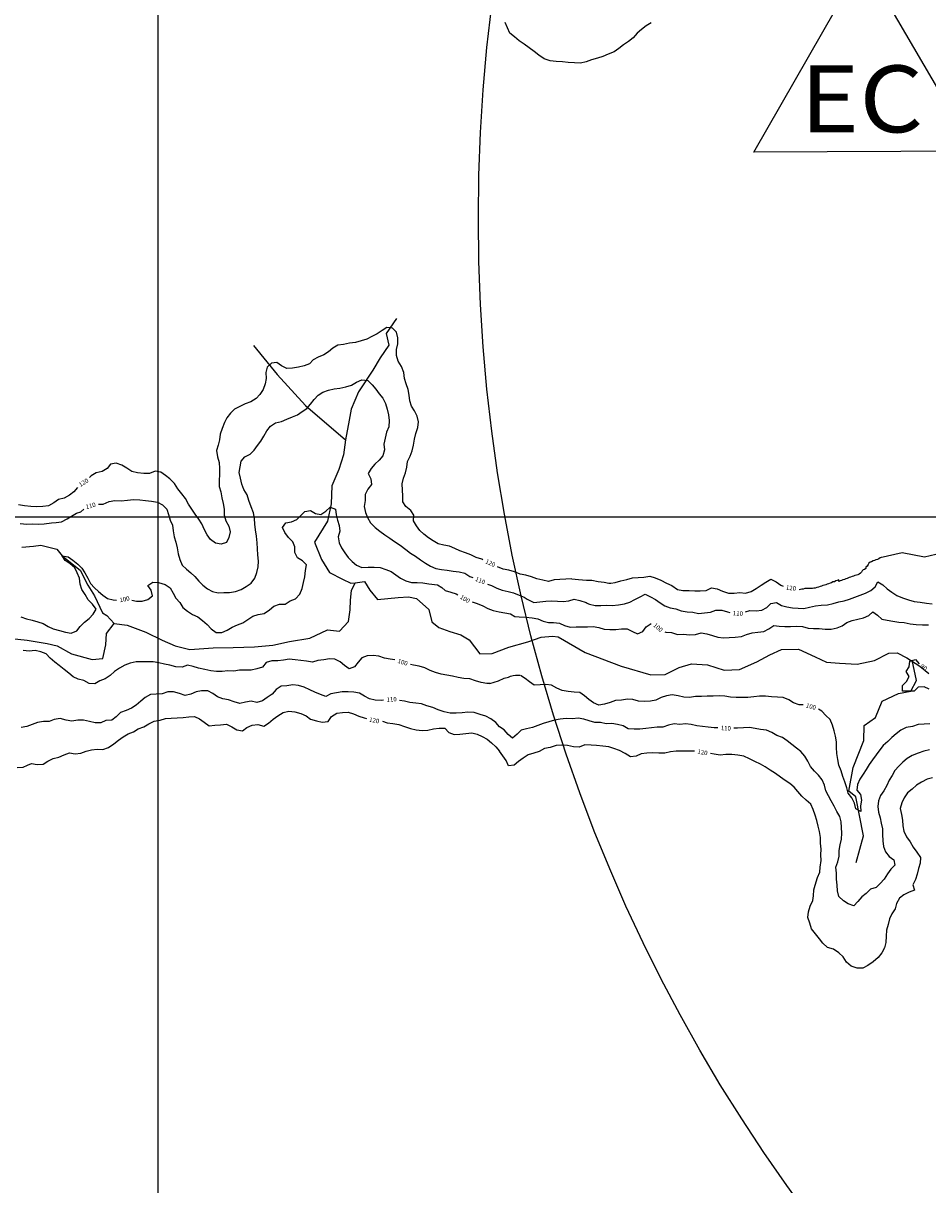
# Model space of a CAD drawing. Units: metres. Extents: x -8410 to 8410, y -5940 to 5940.
# Drawn here: x -6583 to -5771, y 1717 to 2759 of the extents above; entities that cross this region are included whole.
import ezdxf
from ezdxf.enums import TextEntityAlignment as Align

# ---------------------------------------------------------------- set-up
doc = ezdxf.new("R2010")
doc.units = ezdxf.units.M
doc.header["$MEASUREMENT"] = 0
for name, color, linetype, lineweight in [('1', 1, 'Continuous', 0), ('18', 1, 'Continuous', 0), ('19', 1, 'Continuous', 0), ('4', 1, 'Continuous', 0), ('6', 1, 'Continuous', 0), ('7', 1, 'Continuous', 0), ('8', 1, 'Continuous', 0)]:
    doc.layers.add(name, color=color, linetype=linetype, lineweight=lineweight)
doc.styles.add('Style-ENGINEERING', font='ENGINEERING.shx')
doc.styles.add('Style-WORKING', font='WORKING.shx')

msp = doc.modelspace()

# ---------------------------------------------------------------- linework, layer by layer
at = {"layer": '1', "color": 30, "linetype": 'Continuous', "lineweight": -3}
for points in [[(-6019.4, 2759.66), (-6023.84, 2757.03), (-6027.86, 2753.94), (-6031.75, 2750.4), (-6035.38, 2746.29), (-6039.57, 2743.18), (-6043.98, 2740.09), (-6048.31, 2736.85), (-6052.56, 2733.87), (-6057.78, 2731.57), (-6062.55, 2729.63), (-6067.31, 2728.05), (-6072.76, 2726.65), (-6077.73, 2724.72), (-6082.69, 2723.69), (-6088.17, 2723.86), (-6093.71, 2724.05), (-6098.92, 2724.92), (-6104.61, 2725.22), (-6109.79, 2725.71), (-6115.3, 2727.5), (-6120.12, 2730.84), (-6124.42, 2734.05), (-6128.75, 2737.4), (-6133.21, 2740.66), (-6137.6, 2743.66), (-6141.9, 2747.1), (-6146.02, 2750.53), (-6148.22, 2755.37), (-6150.26, 2759.96)], [(-6170.22, 2277.85), (-6171.36, 2278.36), (-6176.37, 2279.98), (-6181.03, 2282.37), (-6185.83, 2283.91), (-6190.86, 2285.79), (-6195.55, 2287.8), (-6200.28, 2290), (-6205.48, 2290.83), (-6210.5, 2291.98), (-6215, 2294.68), (-6219.07, 2297.62), (-6223.17, 2300.87), (-6227, 2304.11), (-6229.85, 2308.23), (-6232.47, 2312.89), (-6232.12, 2317.93), (-6235.03, 2322.13), (-6239.36, 2325.49), (-6242.13, 2329.67), (-6242.27, 2335.14), (-6242.48, 2340.42), (-6242.74, 2346.06), (-6241.62, 2351.01), (-6239.77, 2355.89), (-6238.62, 2360.98), (-6238.07, 2365.97), (-6235.7, 2370.8), (-6233.78, 2375.55), (-6232.44, 2380.69), (-6231.61, 2386.13), (-6230.4, 2391.21), (-6228.68, 2396.51), (-6228.15, 2401.77), (-6229.26, 2406.78), (-6231.53, 2411.39), (-6234.32, 2415.58), (-6235.98, 2420.55), (-6236.47, 2425.58), (-6237.31, 2430.78), (-6239.03, 2435.82), (-6240.52, 2440.66), (-6241.27, 2446.01), (-6243.42, 2451.21), (-6246.37, 2456.05), (-6247.75, 2461.27), (-6247.89, 2466.46), (-6246.59, 2471.74), (-6246.72, 2477.16), (-6247.8, 2482.22), (-6251.48, 2485.85), (-6256.6, 2486.42), (-6260.77, 2483.49), (-6265.31, 2480.58), (-6269.89, 2478.13), (-6274.43, 2475.78), (-6279.66, 2474.37), (-6284.51, 2472.97), (-6290, 2472.13), (-6295.42, 2471.18), (-6300.42, 2470.3), (-6304.83, 2467.8), (-6308.83, 2464.58), (-6313, 2461.65), (-6318.08, 2459.77), (-6322.55, 2457.36), (-6325.84, 2453.57), (-6330.74, 2451.98), (-6335.74, 2450.7), (-6341.08, 2449.89), (-6346.12, 2449.52), (-6350.88, 2451.94), (-6355.07, 2454.78), (-6360.11, 2454.3), (-6363.92, 2450.77), (-6365.02, 2445.84), (-6364.83, 2440.57), (-6365.59, 2435.62), (-6367.62, 2430.52), (-6370.49, 2426.21), (-6373.86, 2422.49), (-6378.6, 2419.54), (-6383.53, 2417.69), (-6388.48, 2415.42), (-6393.25, 2412.89), (-6396.9, 2409.35), (-6396.9, 2409.35), (-6399.97, 2405.35), (-6402.25, 2400.89), (-6404.24, 2395.69), (-6406.02, 2390.7), (-6406.64, 2385.48), (-6407.92, 2380.62), (-6409.35, 2375.77), (-6408.55, 2370.33), (-6406.84, 2365.12), (-6406.69, 2359.76), (-6406.78, 2354.24), (-6407.09, 2349.01), (-6406.92, 2343.67), (-6405.52, 2338.68), (-6404.43, 2333.49), (-6403.38, 2328.21), (-6402.53, 2323.18), (-6402.58, 2317.97), (-6400.92, 2312.85), (-6398.41, 2307.85), (-6396.97, 2302.86), (-6398.25, 2297.8), (-6400.53, 2293.33), (-6405.29, 2291.71), (-6410.21, 2292.63), (-6414.74, 2295.94), (-6417.88, 2300.1), (-6420.1, 2304.67), (-6422.48, 2309.93), (-6425.16, 2314.32), (-6428.62, 2318.72), (-6431.64, 2323.14), (-6434.56, 2327.72), (-6437.33, 2332.84), (-6440.61, 2337.07), (-6444.08, 2341.41), (-6447.18, 2346.17), (-6451.17, 2350.36), (-6455.13, 2353.5), (-6459.22, 2356.5), (-6464.28, 2357.25), (-6469.61, 2355.36), (-6474.7, 2355.27), (-6480.23, 2355.92), (-6485.29, 2356.92), (-6489.93, 2360.15), (-6494.3, 2362.66), (-6499.31, 2364.42), (-6504.34, 2363.76), (-6507.56, 2359.72), (-6511.97, 2357.18), (-6517.39, 2355.72), (-6521.97, 2353.08), (-6523.24, 2351.64)], [(-6515.25, 2327.61), (-6511.11, 2327.85), (-6505.81, 2329.96), (-6500.62, 2331.08), (-6494.82, 2330.81), (-6489.33, 2331.3), (-6483.96, 2331.94), (-6478.15, 2331.74), (-6473.15, 2331.11), (-6467.65, 2330.36), (-6462.37, 2329.39), (-6457.7, 2327.16), (-6454.07, 2323.37), (-6452.37, 2318.45), (-6451.02, 2313.5), (-6448.77, 2308.77), (-6448.2, 2303.68), (-6447.22, 2298.26), (-6445.71, 2293.46), (-6444.78, 2288.43), (-6443.83, 2283.07), (-6442.36, 2278.06), (-6440.3, 2273.1), (-6436.4, 2269.4), (-6432.42, 2266.1), (-6428.76, 2262.64), (-6425.29, 2258.5), (-6421.72, 2254.88), (-6417.52, 2251.6), (-6412.92, 2249.18), (-6407.77, 2248.24), (-6402.74, 2248.41), (-6397.62, 2248.49), (-6392.4, 2249.35), (-6387.34, 2251.25), (-6382.73, 2253.68), (-6378.23, 2256.93), (-6374.95, 2261.36), (-6373.06, 2266.37), (-6371.95, 2271.37), (-6371.74, 2276.68), (-6372.23, 2282.22), (-6372.54, 2287.58), (-6372.74, 2292.98), (-6373.6, 2298.95), (-6374.33, 2304.64), (-6374.87, 2309.71), (-6375.35, 2314.81), (-6376.12, 2319.83), (-6378.17, 2325.46), (-6380.22, 2330.94), (-6381.97, 2336.05), (-6384.7, 2340.91), (-6386.61, 2345.76), (-6387.72, 2351.12), (-6388.98, 2356.29), (-6388.18, 2361.25), (-6387.14, 2366.3), (-6383.9, 2370.12), (-6379.16, 2372.48), (-6375.68, 2376.19), (-6372.49, 2380.25), (-6369.51, 2384.4), (-6366.78, 2388.86), (-6364.34, 2393.63), (-6360.96, 2397.78), (-6356.34, 2400.63), (-6351.13, 2401.98), (-6346.12, 2404.01), (-6341.29, 2406.17), (-6336.62, 2407.94), (-6332.47, 2410.85), (-6328.26, 2413.74), (-6324.92, 2417.48), (-6321.73, 2421.78), (-6318.16, 2425.46), (-6313.82, 2428.22), (-6308.98, 2430.09), (-6303.76, 2431.2), (-6303.76, 2431.2), (-6298.56, 2431.88), (-6293.24, 2433.1), (-6288.26, 2434.56), (-6283.77, 2437.1), (-6279.05, 2439.28), (-6273.69, 2438.76), (-6269.78, 2434.91), (-6266.28, 2431.06), (-6263.43, 2426.78), (-6260.19, 2422.75), (-6257.73, 2417.94), (-6256.21, 2413), (-6255.03, 2407.78), (-6254.3, 2402.69), (-6254.58, 2397.15), (-6256.76, 2392.25), (-6257.89, 2386.88), (-6259.13, 2381.63), (-6258.57, 2376.43), (-6259.94, 2371.12), (-6263.26, 2367.2), (-6267.2, 2363.7), (-6270.6, 2359.68), (-6273.12, 2355.21), (-6270.98, 2350.54), (-6270.37, 2345.41), (-6273.54, 2341.14), (-6275.87, 2336.4), (-6276.08, 2330.89), (-6276.8, 2325.59), (-6275.66, 2320.32), (-6273.75, 2315.67), (-6271.22, 2311.09), (-6266.89, 2306.82), (-6262.72, 2303.52), (-6258.29, 2300.28), (-6253.72, 2297.06), (-6249.51, 2294.2), (-6244.6, 2290.91), (-6239.5, 2287.07), (-6235.36, 2283.86), (-6230.86, 2281.01), (-6226.2, 2277.76), (-6221.79, 2274.7), (-6217.4, 2272.01), (-6212.63, 2270.1), (-6207.51, 2269.02), (-6202.24, 2268.34), (-6196.9, 2267.44), (-6191.54, 2267.08), (-6186.41, 2265.72), (-6182.06, 2262.78), (-6179.43, 2261.83)], [(-6534.13, 2342.75), (-6537.27, 2338.85), (-6541.36, 2335.78), (-6546, 2333.15), (-6551.23, 2331.98), (-6555.26, 2328.82), (-6560.16, 2326.31), (-6565.23, 2325.65), (-6570.93, 2325.24), (-6576.09, 2325.52), (-6581.64, 2326.15), (-6587.06, 2327.15)], [(-6585.52, 2310.33), (-6579.71, 2309.82), (-6574.51, 2310.06), (-6569.29, 2309.85), (-6563.99, 2310.01), (-6557.34, 2311.02), (-6553.24, 2311.29), (-6548.58, 2311.84), (-6543.38, 2314.58), (-6539.55, 2317.04), (-6534.9, 2319.51), (-6531.22, 2320.76), (-6528.34, 2323.19)], [(-6485.27, 2241.63), (-6481.14, 2240.77), (-6476.14, 2240.7), (-6470.98, 2242.08), (-6466.81, 2245.37), (-6467.85, 2250.51), (-6470.99, 2254.82), (-6466.6, 2257.58), (-6461.4, 2257.51), (-6455.56, 2255.7), (-6450.8, 2252.52), (-6448.26, 2247.85), (-6445.95, 2243.36), (-6442.4, 2239.32), (-6439.44, 2235.03), (-6435.33, 2231.69), (-6430.99, 2228.69), (-6426.17, 2226.58), (-6421.99, 2223.19), (-6417.77, 2219.73), (-6414.22, 2215.84), (-6409.74, 2212.61), (-6404.61, 2212.36), (-6399.9, 2214.57), (-6395.29, 2217.35), (-6390.62, 2219.33), (-6385.74, 2221.1), (-6381.33, 2224.19), (-6376.89, 2227.06), (-6376.89, 2227.06), (-6372.04, 2228.7), (-6366.63, 2229.65), (-6361.75, 2232.72), (-6357.87, 2236), (-6352.93, 2237.84), (-6347.72, 2238.08), (-6343.16, 2240.81), (-6338.38, 2242.86), (-6334.63, 2246.92), (-6332.53, 2251.91), (-6331.26, 2257.3), (-6330.21, 2262.58), (-6329.57, 2268.18), (-6328.54, 2273.12), (-6332.33, 2276.92), (-6336.67, 2279.56), (-6339.03, 2284.21), (-6339, 2289.34), (-6340.99, 2293.94), (-6344.84, 2297.66), (-6348.05, 2302.23), (-6350.05, 2306.87), (-6347.07, 2311.06), (-6341.96, 2311.73), (-6337.4, 2313.8), (-6333.68, 2317.52), (-6330.15, 2321.15), (-6325.08, 2321.97), (-6320.56, 2319.34), (-6315.58, 2318.3), (-6311.21, 2321.38), (-6307.47, 2324.93), (-6302.55, 2323.36), (-6301.99, 2318.21), (-6300.92, 2313.31), (-6299.3, 2308.53), (-6298.82, 2303.54), (-6300.16, 2298.46), (-6299.34, 2293.09), (-6297.07, 2288.43), (-6294.13, 2283.92), (-6291.05, 2279.85), (-6287.62, 2276.1), (-6283.66, 2272.92), (-6278.97, 2270.76), (-6273.28, 2271.01), (-6268, 2271.23), (-6262.53, 2270.9), (-6257.45, 2269.18), (-6252.69, 2267.2), (-6248.45, 2264.27), (-6244.12, 2261.16), (-6239.49, 2258.88), (-6234.4, 2257.27), (-6229.13, 2257.38), (-6224.14, 2256.95), (-6218.67, 2256.27), (-6210.95, 2255.4), (-6207.23, 2252.77), (-6204.27, 2250.1), (-6199.1, 2248.63), (-6194.14, 2247.12), (-6192.67, 2246.32)], [(-6584.86, 2226.55), (-6579.74, 2224.87), (-6574.8, 2223.62), (-6569.73, 2222.1), (-6564.77, 2220.47), (-6560.38, 2217.99), (-6555.81, 2215.87), (-6550.37, 2214.35), (-6544.95, 2212.91), (-6539.77, 2212.06), (-6534.77, 2213.93), (-6531.6, 2217.92), (-6527.68, 2221.84), (-6523.67, 2225.02), (-6520.16, 2228.94), (-6517.45, 2233.38), (-6520.51, 2237.99), (-6524.46, 2241.83), (-6527.31, 2246.51), (-6530.11, 2250.99), (-6531.68, 2255.97), (-6532.35, 2261.18), (-6534.35, 2266.02), (-6536.49, 2270.69), (-6540.67, 2274.04), (-6545.06, 2277.28), (-6547.85, 2281.47), (-6542.6, 2280.57), (-6538.27, 2277.34), (-6533.92, 2273.81), (-6530.36, 2270.12), (-6527.47, 2266), (-6524.96, 2261.16), (-6522.35, 2256.63), (-6518.96, 2252.64), (-6515.33, 2249.2), (-6511.33, 2245.92), (-6507.13, 2242.99), (-6502.17, 2241.87), (-6499.02, 2241.56)], [(-6090.55, 2260.72), (-6095.82, 2260.46), (-6101.13, 2259.94), (-6106.21, 2259.72), (-6111.51, 2258.36), (-6116.4, 2259.42), (-6121.76, 2260.65), (-6126.81, 2262.35), (-6131.8, 2264.08), (-6136.93, 2264.89), (-6141.94, 2266.95), (-6147.16, 2268.39), (-6152.11, 2269.49), (-6157.12, 2271.44), (-6157.14, 2271.45)], [(-6051.62, 2257.34), (-6046.54, 2258.99), (-6041.26, 2260.17), (-6036.11, 2261.5), (-6030.89, 2261.95), (-6025.79, 2262.04), (-6020.58, 2263.04), (-6015.61, 2261.59), (-6010.52, 2259.39), (-6005.61, 2256.86), (-6000.77, 2254.69), (-5995.71, 2251.23), (-5990.76, 2250.1), (-5985.32, 2250.08), (-5980.22, 2249.97), (-5975.17, 2250.01), (-5969.92, 2250.13), (-5965.17, 2252.46), (-5959.93, 2251.77), (-5955.33, 2249.49), (-5950.02, 2247.73), (-5944.9, 2247.95), (-5939.84, 2248.45), (-5934.7, 2247.92), (-5929.53, 2249.39), (-5924.96, 2251.98), (-5920.69, 2254.95), (-5916.31, 2257.72), (-5911.77, 2260.33), (-5907.21, 2258.14), (-5902.98, 2255.01), (-5900.74, 2254.01)], [(-6166.08, 2255.97), (-6162.7, 2254.59), (-6157.79, 2252.45), (-6152.85, 2250.4), (-6147.63, 2249.31), (-6142.68, 2247.97), (-6137.79, 2246.16), (-6133.13, 2244.09), (-6130.68, 2242.35), (-6124.44, 2239.32), (-6119.26, 2239.93), (-6113.9, 2240.65), (-6108.78, 2240.88), (-6103.41, 2240.67), (-6098.26, 2240.4), (-6093.24, 2240.99), (-6088.47, 2242.53), (-6083.43, 2241.27)], [(-6090.55, 2260.72), (-6084.5, 2260.02), (-6077.4, 2259.4), (-6072.6, 2259.4), (-6066.76, 2258.35), (-6061.54, 2257.73), (-6057.15, 2256.68), (-6055.48, 2256.68), (-6051.62, 2257.34)], [(-5934.64, 2231.16), (-5930.66, 2232.19), (-5924.96, 2232.04), (-5919.83, 2232.64), (-5915.44, 2235.1), (-5911.81, 2238.6), (-5906.67, 2239.51), (-5902.46, 2236.77), (-5897.49, 2235.63), (-5892.5, 2234.67), (-5887.35, 2234.32), (-5882.16, 2234.03), (-5877.14, 2235.33), (-5871.84, 2236.55), (-5866.77, 2237.16), (-5861.15, 2237.46), (-5856.06, 2238.41), (-5850.98, 2240.05), (-5845.99, 2240.96), (-5841.22, 2242.46), (-5836.45, 2244.15), (-5831.62, 2245.96), (-5826.87, 2247.94), (-5822.23, 2250.32), (-5818.2, 2253.44), (-5815.71, 2257.86), (-5811.29, 2255.28), (-5807.39, 2251.74), (-5803.28, 2248.66), (-5798.81, 2245.65), (-5793.71, 2243.71), (-5788.26, 2241.93), (-5783.12, 2240.46), (-5777.94, 2239.74), (-5772.19, 2238.85), (-5767.18, 2238.11)], [(-6069.59, 2236.8), (-6064.36, 2236.66), (-6059.21, 2237.06), (-6054.22, 2236.87), (-6048.7, 2237.45), (-6043.32, 2238.17), (-6038.49, 2239.63), (-6033.82, 2242.21), (-6029.11, 2244.58), (-6024.57, 2246.79), (-6019.88, 2244.63), (-6015.31, 2242.2), (-6011.22, 2239.25), (-6007.04, 2236.43), (-6002.09, 2234.76), (-5997.06, 2233.73), (-5992.3, 2231.82), (-5987.02, 2231.18), (-5981.86, 2230.9), (-5976.74, 2229.69), (-5971.41, 2230.29), (-5966.1, 2230.91), (-5961.22, 2232.44), (-5955.84, 2232.7), (-5950.68, 2230.99), (-5948.6, 2230.58)], [(-6179.78, 2240.01), (-6175.45, 2238.58), (-6170.29, 2236.51), (-6165.78, 2234.02), (-6161, 2232.33), (-6155.73, 2231.13), (-6150.48, 2230.18), (-6145.55, 2229.17), (-6141.51, 2226.98), (-6137.67, 2226.63), (-6131.73, 2226.28), (-6126.19, 2225.62), (-6120.99, 2224.8), (-6116.14, 2222.7), (-6111.28, 2221.39), (-6106.97, 2221.48)], [(-6083.43, 2241.27), (-6077.61, 2239.35), (-6076.6299, 2238.8673), (-6075.3692, 2238.1172), (-6074.69, 2237.88), (-6069.59, 2236.8)], [(-6106.97, 2221.48), (-6101.6, 2220.8), (-6097.02, 2218.76), (-6092.1, 2217.15), (-6086.68, 2217.45), (-6081.37, 2217.45), (-6076.36, 2217.64), (-6071.18, 2217.78), (-6066.14, 2216.93), (-6061.34, 2215.38), (-6056.24, 2215.15), (-6051.08, 2215.07), (-6045.95, 2215.71), (-6040.8, 2215.72), (-6036.17, 2213.32), (-6031.48, 2211.27), (-6026.67, 2213.32), (-6023.72, 2217.46), (-6019.36, 2220.6), (-6019.19, 2220.52)], [(-6007.1, 2213.21), (-6006.23, 2212.77), (-6000.89, 2212.42), (-5995.5, 2210.65), (-5990.13, 2210.99), (-5984.96, 2210.52), (-5979.62, 2210.57), (-5974.51, 2212.31), (-5969.26, 2211.27), (-5964.29, 2209.78), (-5959.38, 2208.41), (-5954.24, 2207.69), (-5949.24, 2207.96), (-5943.82, 2208.42), (-5938.34, 2208.79), (-5933.63, 2210.77), (-5928.61, 2212.27), (-5923.43, 2212.83), (-5918.24, 2213.55), (-5913.66, 2215.81), (-5909.34, 2218.74), (-5904.27, 2218.23), (-5899.26, 2217.76), (-5894.16, 2217.95), (-5888.99, 2218.33), (-5883.33, 2217.99), (-5878.52, 2216.54), (-5873.53, 2216.13), (-5868.52, 2216), (-5863.12, 2215.58), (-5857.77, 2215.55), (-5852.49, 2216.58), (-5847.78, 2218.44), (-5843.77, 2221.53), (-5838.93, 2223.17), (-5833.94, 2224.59), (-5828.78, 2225.63), (-5823.98, 2227.65), (-5820.29, 2231.03), (-5816.28, 2227.99), (-5812.37, 2224.55), (-5807.44, 2223.72), (-5802.27, 2222.78), (-5797.15, 2221.79), (-5792.16, 2221.49), (-5786.75, 2220.25), (-5781.41, 2219.6), (-5775.82, 2219.42), (-5770.35, 2219.37)], [(-6249.22, 2187.95), (-6253.43, 2188.57), (-6258.55, 2189.34), (-6263.53, 2191.14), (-6268.62, 2192), (-6274.01, 2191.62), (-6278.81, 2189.71), (-6282.25, 2185.73), (-6285.49, 2181.71), (-6290.24, 2179.8), (-6294.42, 2182.75), (-6298.36, 2186.11), (-6303.04, 2188.43), (-6308.03, 2188.81), (-6313.09, 2187.86), (-6318.31, 2187.36), (-6323.28, 2185.82), (-6328.45, 2186.82), (-6333.57, 2187.34), (-6338.76, 2187.84), (-6344.04, 2188.45), (-6349.24, 2187.57), (-6354.25, 2187.14), (-6359.66, 2187.14), (-6364.74, 2185.57), (-6368.04, 2181.52), (-6373.23, 2179.91), (-6378.2, 2178.77), (-6383.72, 2178.78), (-6388.87, 2178.57), (-6393.83, 2177.78), (-6399.27, 2178.2), (-6404.41, 2177.51), (-6409.43, 2177.56), (-6414.48, 2178.11), (-6419.8, 2179.43), (-6425.4, 2180.41), (-6430.27, 2181.89), (-6435.53, 2183.04), (-6440.2, 2181.27), (-6445.99, 2181.6), (-6451.24, 2183.11), (-6456.16, 2184.03), (-6461.13, 2185.19), (-6466.15, 2186.14), (-6471.19, 2186.06), (-6476.34, 2186.05), (-6481.48, 2186.19), (-6486.94, 2185.04), (-6491.64, 2183.33), (-6496.51, 2180.52), (-6500.92, 2177.58), (-6504.83, 2173.78), (-6509.42, 2170.86), (-6514.2, 2169.26), (-6518.48, 2166.38), (-6523.69, 2166.74), (-6528.31, 2169.4), (-6533.51, 2170.47), (-6537.97, 2172.77), (-6541.94, 2175.88), (-6546.11, 2179.3), (-6550.63, 2182.88), (-6554.58, 2186.01), (-6558.56, 2189.32), (-6562.11, 2193.36), (-6566.94, 2195.29), (-6572.22, 2196.37), (-6577.56, 2195.76), (-6582.91, 2196.39)], [(-6163.94, 2166.69), (-6166.67, 2166.74), (-6171.81, 2167.64), (-6176.92, 2169.23), (-6182.04, 2170.9), (-6187.32, 2171.12), (-6192.43, 2172.15), (-6197.55, 2173.23), (-6202.71, 2174.14), (-6207.87, 2174.97), (-6212.71, 2176.74), (-6217.7, 2178.48), (-6222.46, 2180.86), (-6227.47, 2182.25), (-6232.69, 2183.21), (-6235.26, 2183.85)], [(-5769.68, 2161.7), (-5774.37, 2163.71), (-5779.55, 2163.37), (-5783.31, 2159.74), (-5788.47, 2159.98), (-5793.61, 2159.93), (-5793.87, 2165.02), (-5790.14, 2168.61), (-5787.81, 2173.11), (-5790.47, 2177.41), (-5787.68, 2181.75), (-5787.09, 2186.74), (-5782.18, 2188.4), (-5778.82, 2184.46)], [(-6163.94, 2166.69), (-6156.18, 2169.24), (-6151.26, 2171.57), (-6147.42, 2172.39), (-6145.65, 2173.21), (-6143.05, 2173.76), (-6141.13, 2174.3), (-6139.08, 2174.3), (-6137.02, 2174.17)], [(-5882.96, 2147.46), (-5886.6, 2147.68), (-5891.46, 2149.27), (-5895.77, 2152.13), (-5900.89, 2154.04), (-5906.02, 2154.52), (-5911.38, 2154.64), (-5916.7, 2155.23), (-5922.06, 2155.36), (-5927.2, 2154.65), (-5932.54, 2154.24), (-5937.67, 2154.11), (-5942.88, 2154.03), (-5948.08, 2154.37), (-5953.12, 2155.42), (-5958.19, 2155.62), (-5963.7, 2155.5), (-5969.03, 2155.21), (-5974.15, 2155.03), (-5979.6, 2155.1), (-5984.9, 2154.08), (-5990.02, 2154.52), (-5995.01, 2155.79), (-6000.43, 2156.55), (-6005.41, 2155.71), (-6010.32, 2154.12), (-6014.95, 2151.7), (-6019.91, 2150.93), (-6025.33, 2150.47), (-6030.75, 2150.98), (-6035.64, 2152.22), (-6040.64, 2152.52), (-6045.92, 2151.88), (-6051.3, 2151.47), (-6056.14, 2149.75), (-6061.24, 2148.08), (-6066.18, 2147.13), (-6071.02, 2149.3), (-6075.12, 2152.49), (-6078.98, 2155.73), (-6083.26, 2158.79), (-6088.41, 2159.09), (-6093.86, 2159.4), (-6099.05, 2160.36), (-6104.01, 2162.62), (-6108.58, 2165.16), (-6113.76, 2165.87), (-6118.99, 2165.66), (-6124.3, 2165.24), (-6128.39, 2168.19), (-6132.45, 2171.23), (-6136.69, 2173.87)], [(-6259.48, 2151.75), (-6261.68, 2151.46), (-6267.05, 2151.62), (-6271.91, 2153.01), (-6276.4, 2155.42), (-6281.08, 2158.05), (-6286.06, 2158.9), (-6291.08, 2159.19), (-6296.64, 2159.11), (-6301.64, 2158.23), (-6306.63, 2157.42), (-6311.1, 2155.05), (-6316.03, 2156.82), (-6321.02, 2158.95), (-6325.74, 2161.02), (-6330.83, 2163.58), (-6335.84, 2164.85), (-6340.94, 2165.44), (-6346.24, 2164.68), (-6351.45, 2164.24), (-6355.7, 2161.26), (-6359.36, 2157.22), (-6363.75, 2154.15), (-6367.97, 2151.06), (-6373.02, 2149.71), (-6378.13, 2150.9), (-6383.37, 2149.92), (-6388.39, 2148.87), (-6393.63, 2150.28), (-6398.58, 2152.02), (-6403.7, 2152.94), (-6408.42, 2154.82), (-6412.74, 2157.64), (-6417.24, 2160.14), (-6422.74, 2160.24), (-6427.7, 2159.26), (-6432.35, 2157.07), (-6437.41, 2156.07), (-6442.62, 2157.63), (-6447.81, 2159.16), (-6453.18, 2159.17), (-6458.14, 2157.34), (-6463.42, 2157.16), (-6468.63, 2156.72), (-6473.33, 2154.22), (-6477.21, 2150.74), (-6481.48, 2147.38), (-6485.77, 2144.7), (-6490.47, 2142.6), (-6495.45, 2140.55), (-6499.33, 2136.88), (-6503.44, 2133.82), (-6508.58, 2133.46), (-6513.21, 2131.4), (-6518.29, 2131.42), (-6523.32, 2132.55), (-6528.62, 2133.9), (-6533.73, 2133.89), (-6539.11, 2132.88), (-6544.33, 2133.68), (-6549.67, 2135.17), (-6554.96, 2134.52), (-6559.6, 2132.56), (-6564.67, 2132.69), (-6570.07, 2131.85), (-6574.72, 2129.86), (-6579.53, 2128.03), (-6584.72, 2127.27)], [(-6151.1, 2125.07), (-6155.33, 2127.83), (-6158.72, 2131.63), (-6163.09, 2134.89), (-6167.77, 2137.41), (-6172.88, 2138.8), (-6178.17, 2140.61), (-6183.68, 2140.89), (-6188.78, 2140.48), (-6194.26, 2140.1), (-6199.62, 2140.22), (-6205.13, 2141.26), (-6210.52, 2142.94), (-6215.33, 2145.09), (-6220.56, 2146.78), (-6225.39, 2148.62), (-6230.42, 2149.11), (-6235.83, 2149.66), (-6240.79, 2150.78), (-6245.21, 2151.57)], [(-6588.25, 2091.17), (-6582.77, 2091.72), (-6578.94, 2093.37), (-6575.27, 2094.78), (-6570.24, 2094.04), (-6564.94, 2094.29), (-6560.71, 2097.05), (-6555.99, 2099.54), (-6550.85, 2100.59), (-6545.93, 2102.61), (-6541.26, 2104.42), (-6536.1, 2103.66), (-6531.06, 2104.28), (-6526.34, 2106.06), (-6521.46, 2107.19), (-6516.4, 2107.74), (-6511.34, 2107.54), (-6506.21, 2109.39), (-6501.5, 2112.45), (-6497.18, 2115.73), (-6493.17, 2118.9), (-6488.63, 2121.61), (-6483.89, 2123.46), (-6479.52, 2125.95), (-6474.7, 2127.8), (-6470.15, 2130.66), (-6465.18, 2132.95), (-6460.02, 2133.83), (-6455.01, 2135.17), (-6449.96, 2135.62), (-6444.7, 2136.02), (-6439.35, 2136.34), (-6434.15, 2136.71), (-6429.12, 2137.08), (-6424.49, 2135.04), (-6420.52, 2131.98), (-6416.08, 2128.74), (-6410.88, 2129.22), (-6405.78, 2129.58), (-6400.47, 2130.34), (-6395.68, 2127.81), (-6391.17, 2125.07), (-6386.05, 2124.15), (-6382.01, 2127.22), (-6377.4, 2129.41), (-6372.29, 2130.03), (-6367, 2128.42), (-6362.77, 2131.18), (-6358.54, 2134.7), (-6354.21, 2137.78), (-6349.49, 2140.55), (-6344.41, 2141.88), (-6338.92, 2141.38), (-6333.77, 2139.84), (-6328.91, 2137.69), (-6324.86, 2134.73), (-6319.59, 2133.09), (-6314.45, 2131.95), (-6309.23, 2132.5), (-6306.16, 2137.25), (-6301.48, 2140.13), (-6296.32, 2140.76), (-6291.3, 2140.87), (-6286.44, 2139.52), (-6281.73, 2137.53), (-6276.82, 2135.99), (-6274.89, 2135.38)], [(-5769.19, 2130.38), (-5774.28, 2130.26), (-5779.8, 2130.07), (-5784.75, 2128.24), (-5790.3, 2127.11), (-5795.24, 2124.84), (-5799.33, 2121.54), (-5803.32, 2118.27), (-5806.92, 2114.71), (-5811.06, 2111.2), (-5814.13, 2107.2), (-5817.47, 2102.81), (-5820.64, 2098.32), (-5823.53, 2094.1), (-5826.35, 2089.58), (-5828.98, 2085.19), (-5832.05, 2080.99), (-5834.09, 2076.1), (-5834.73, 2070.96), (-5831.5, 2067), (-5830.56, 2061.92), (-5831.37, 2056.76), (-5831.19, 2051.72), (-5835.74, 2054.21), (-5836.72, 2059.39), (-5839.17, 2064.16), (-5842.37, 2068.17), (-5843.55, 2073.08), (-5845.41, 2078.51), (-5847.36, 2083.23), (-5848.67, 2088.28), (-5850.75, 2093.53), (-5851.64, 2098.61), (-5852.67, 2104.02), (-5852.91, 2109.34), (-5853, 2114.35), (-5853.75, 2119.31), (-5855.1, 2124.2), (-5856.6, 2129.24), (-5858.64, 2134.3), (-5862.57, 2137.91), (-5866.2, 2141.86), (-5869.16, 2143.74)], [(-6260.5, 2132.82), (-6256.26, 2131.41), (-6251.07, 2130.67), (-6245.69, 2129.93), (-6240.67, 2128.03), (-6235.4, 2126.19), (-6230.14, 2125), (-6224.8, 2124.5), (-6219.65, 2124.82), (-6214.72, 2125.96), (-6209.55, 2126.66), (-6204.44, 2126.62), (-6200.72, 2122.68), (-6196, 2120.81), (-6191.01, 2121.18), (-6185.65, 2121.81), (-6180.35, 2122.57), (-6175.48, 2121.38), (-6171.02, 2119.07), (-6166.45, 2116.76), (-6162.48, 2113.5), (-6158.77, 2110), (-6155.27, 2106.06)], [(-5959.58, 2126.78), (-5962.79, 2126.9), (-5967.98, 2127.55), (-5973.27, 2128.12), (-5978.38, 2128.79), (-5983.42, 2129.94), (-5988.41, 2130.4), (-5993.46, 2130.01), (-5998.71, 2130.43), (-6003.86, 2129.3), (-6008.67, 2127.67), (-6013.89, 2127.57), (-6019, 2126.95), (-6024, 2126.44), (-6029.3, 2125.77), (-6034.54, 2125.76), (-6039.84, 2126.11), (-6044.48, 2128.7), (-6049.53, 2129.98), (-6054.54, 2130.77), (-6059.6, 2130.57), (-6064.8, 2131.58), (-6069.82, 2131.59), (-6075.02, 2133.34), (-6079.84, 2134.78), (-6084.86, 2135.5), (-6089.98, 2135.12), (-6095.55, 2135.28), (-6100.84, 2134.69), (-6105.88, 2133.67), (-6111.02, 2132.45), (-6116.12, 2130.74), (-6120.88, 2129), (-6125.85, 2127.1), (-6131.06, 2126.06), (-6135.92, 2124.75), (-6139.6, 2121.12), (-6143.58, 2117.77), (-6147.59, 2120.93), (-6151.13, 2125.09)], [(-5769.42, 2107.1), (-5774.52, 2105.89), (-5779.71, 2104.05), (-5784.94, 2102.16), (-5789.41, 2099.5), (-5793.53, 2096.21), (-5797.06, 2092.44), (-5800.48, 2088.69), (-5803.01, 2084.23), (-5805.6, 2079.8), (-5807.78, 2075.03), (-5810.54, 2070.47), (-5813.51, 2066.26), (-5815.13, 2061.45), (-5815.85, 2056.36), (-5815.24, 2051.12), (-5813.7, 2046.28), (-5812.86, 2041.33), (-5811.74, 2036.19), (-5811.74, 2031.06), (-5811.42, 2025.49), (-5810.91, 2020.43), (-5809.09, 2015.5), (-5805.66, 2011.54), (-5801.64, 2008.49), (-5800.68, 2003.55), (-5804.16, 1999.94), (-5807.17, 1995.72), (-5810.13, 1990.96), (-5813.62, 1987.07), (-5817.26, 1983.54), (-5822.42, 1982.11), (-5826.22, 1978.19), (-5830.26, 1975.16), (-5833.7, 1970.88), (-5837.35, 1967.2), (-5842.44, 1968.9), (-5846.59, 1971.7), (-5850.85, 1975.44), (-5852.02, 1980.58), (-5852.45, 1985.8), (-5853, 1991.01), (-5852.94, 1996.32), (-5853.43, 2001.71), (-5851.76, 2006.68), (-5850.47, 2011.6), (-5850.51, 2016.84), (-5849.55, 2021.93), (-5848.61, 2027.07), (-5848.22, 2032.29), (-5848.54, 2037.36), (-5848.54, 2037.36), (-5848.7, 2042.42), (-5849.84, 2047.33), (-5852.53, 2051.69), (-5854.99, 2056.5), (-5857.7, 2061.46), (-5860.11, 2065.88), (-5862.62, 2070.52), (-5863.86, 2075.4), (-5865.9, 2080.16), (-5869.04, 2084.4), (-5872.76, 2088.07), (-5876.4, 2092.31), (-5878.57, 2096.89), (-5881.5, 2101.4), (-5884.96, 2105.58), (-5888.87, 2108.7), (-5893.06, 2112.08), (-5897.15, 2115.18), (-5901.55, 2118.18), (-5906.39, 2120.15), (-5911.12, 2122.66), (-5915.84, 2124.85), (-5921.05, 2125.47), (-5925.99, 2126.24), (-5931.06, 2127.11), (-5936.31, 2127.07), (-5941.73, 2126.61), (-5945.02, 2126.48)], [(-5980.41, 2105.86), (-5984.94, 2105.93), (-5991.1, 2105.89), (-5996.88, 2106.13), (-6001.86, 2105.53), (-6007.04, 2104.11), (-6012.36, 2104.24), (-6018, 2104.61), (-6023.24, 2104.13), (-6028.22, 2103.69), (-6032.83, 2101.4), (-6037.97, 2100.85), (-6042.47, 2103.76), (-6047.63, 2106.64), (-6052.64, 2108.39), (-6057.38, 2109.98), (-6062.58, 2110.36), (-6068.22, 2111.09), (-6073.26, 2111.23), (-6078.94, 2111.6), (-6083.81, 2109.67), (-6089.11, 2109.97), (-6094.24, 2111.16), (-6099.32, 2111.3), (-6104.39, 2111.15), (-6109.85, 2109.36), (-6114.92, 2108.4), (-6119.72, 2105.76), (-6124.67, 2104.24), (-6129.58, 2102.61), (-6134.03, 2099.71), (-6138.27, 2096.63), (-6142.13, 2093.38), (-6147.18, 2092.95), (-6149.36, 2097.57), (-6152.36, 2101.83), (-6155.37, 2106.13)], [(-5766.78, 2081.98), (-5771.63, 2080.73), (-5776.53, 2078.21), (-5781.06, 2075.36), (-5785.01, 2071.75), (-5789.14, 2068.55), (-5792.3, 2064.18), (-5794.31, 2059.59), (-5795.67, 2054.42), (-5794.66, 2049.09), (-5793.76, 2044.12), (-5793.38, 2039.09), (-5792.45, 2034.06), (-5790.25, 2028.95), (-5786.85, 2024.55), (-5784.08, 2019.93), (-5780.92, 2015.37), (-5777.68, 2010.66), (-5777.94, 2005.5), (-5779.35, 2000.52), (-5780.46, 1995.58), (-5782.07, 1990.84), (-5784.42, 1986.11), (-5783, 1981.06), (-5787.85, 1979.47), (-5792.58, 1977.12), (-5796.55, 1974.07), (-5799.01, 1969.35), (-5800.24, 1964.35), (-5803.22, 1960.08), (-5805.32, 1955.36), (-5806.67, 1950.41), (-5807.97, 1945.31), (-5808.4, 1939.93), (-5808.77, 1934.23), (-5809.9, 1929.31), (-5812.39, 1924.85), (-5815.7, 1920.64), (-5819.92, 1916.88), (-5824.91, 1913.53), (-5829.38, 1911.21), (-5834.45, 1911.11), (-5839.66, 1913.06), (-5843.96, 1916.64), (-5846.93, 1921.25), (-5850.96, 1925.08), (-5855.69, 1928.1), (-5861.03, 1929.72), (-5865.31, 1933.55), (-5868.35, 1937.56), (-5871.87, 1942.1), (-5871.87, 1942.1), (-5875.43, 1946.55), (-5876.84, 1951.51), (-5878.66, 1956.76), (-5878, 1961.73), (-5876.72, 1966.73), (-5874.17, 1971.84), (-5873.55, 1976.06), (-5873.28, 1981.59), (-5872.17, 1985.73), (-5869.99, 1992.49), (-5868.02, 1997.5), (-5867.76, 2001.74), (-5866.58, 2007.74), (-5866.99, 2012.84), (-5866.8, 2017.9), (-5867.2, 2023.26), (-5867.19, 2028.61), (-5868.28, 2033.73), (-5869.31, 2038.68), (-5870.46, 2043.68), (-5872.19, 2048.43), (-5873.99, 2053.7), (-5875.99, 2058.3), (-5880.09, 2061.89), (-5884.2, 2065.63), (-5887.63, 2069.74), (-5890.94, 2073.65), (-5894.78, 2077.02), (-5899.06, 2079.62), (-5903.3, 2082.72), (-5907.72, 2086.04), (-5912.45, 2089.02), (-5916.91, 2091.94), (-5921.28, 2094.37), (-5926.11, 2096.76), (-5931.15, 2099.24), (-5936.23, 2101.35), (-5941.52, 2102.28), (-5946.94, 2102.98), (-5952.29, 2103.13), (-5957.38, 2102.54), (-5962.71, 2103.26), (-5966.05, 2103.77)]]:
    msp.add_lwpolyline(points, dxfattribs=at)
at = {"layer": '18', "color": 7, "linetype": 'Continuous', "lineweight": -3}
for p, q in [((-6461.58, 2316.41), (-6461.58, 4316.41)), ((-7461.58, 2316.41), (-5861.58, 2316.41)), ((-7461.58, 2316.41), (-5861.58, 2316.41)), ((-6461.58, 1316.41), (-6461.58, 2316.41)), ((-5861.58, 2316.41), (-4261.58, 2316.41)), ((-5861.58, 2316.41), (-4261.58, 2316.41))]:
    msp.add_line(p, q, dxfattribs=at)
at = {"layer": '19', "color": 7, "linetype": 'Continuous', "lineweight": -3}
msp.add_3dface([(-7910, -5740), (8210, -5740), (8210, 5740), (-7910, 5740)], dxfattribs=at)
at = {"layer": '6', "color": 5, "linetype": 'Continuous', "lineweight": -3}
msp.add_lwpolyline([(-6102.87, 2208.54), (-6078.58, 2194.52), (-6046.29, 2182.29), (-6019.67, 2174.46), (-6006.74, 2174.83), (-5994.05, 2181.18), (-5983.07, 2184.3), (-5968.84, 2183.48), (-5953.85, 2178.73), (-5940.11, 2179.19), (-5924.54, 2186.24), (-5912.86, 2192.35), (-5902.23, 2197.25), (-5887.09, 2197.6), (-5872.24, 2190.79), (-5861.94, 2185.84), (-5850.22, 2185.09), (-5834.36, 2184.11), (-5818.91, 2187.36), (-5805.93, 2193.88), (-5798.53, 2194.38), (-5789.86, 2189.63), (-5778.11, 2182.28), (-5770.19, 2175.58)], dxfattribs=at)
at = {"layer": '7', "color": 5, "linetype": 'Continuous', "lineweight": -3}
for points in [[(-6247.97, 2494.3), (-6257.1, 2480.98), (-6254.63, 2470.33), (-6262.5, 2458.95), (-6268.99, 2448.06), (-6281.84, 2428.61), (-6288.43, 2413.14), (-6290.17, 2403.01), (-6293.63, 2385.39), (-6295.32, 2371.89), (-6299.49, 2358.96), (-6305.88, 2344.03), (-6306.49, 2327.96), (-6309.83, 2312.51), (-6321.42, 2293.71), (-6315.21, 2278.11), (-6307.93, 2266.5), (-6296.42, 2260.32), (-6288.68, 2256.82), (-6284.96, 2257.09)], [(-6376.13, 2470.28), (-6354.84, 2444.12), (-6329.5, 2416.23), (-6293.63, 2385.39)], [(-6584.18, 2289.24), (-6573.68, 2290.16), (-6567.03, 2290.9), (-6552.78, 2287.33), (-6547.85, 2281.47), (-6531.67, 2268.41), (-6524.96, 2254.96), (-6518.92, 2245.5), (-6511.66, 2230.26), (-6507.92, 2227.65), (-6501.33, 2220.53)], [(-6593.48, 2207.03), (-6579.42, 2205.57), (-6561.37, 2202.78), (-6552.49, 2200.59), (-6539.49, 2193.26), (-6520.95, 2188.29), (-6511.51, 2189.23), (-6508.66, 2201.37), (-6508.01, 2211.54), (-6501.33, 2220.53), (-6489.5, 2219.13), (-6472.73, 2212.87), (-6458.16, 2205.77), (-6446.35, 2200.54), (-6433.33, 2197.25), (-6412.3, 2198.8), (-6394.37, 2199.12), (-6375.29, 2199.72), (-6358.81, 2201.07), (-6343.87, 2204.31), (-6325.75, 2207.42), (-6309.68, 2214.79), (-6298.84, 2213.8), (-6290.92, 2222.45), (-6289.3, 2232.83), (-6288.96, 2241.56), (-6288.21, 2250.26), (-6284.96, 2257.09), (-6276.46, 2258.36), (-6271.74, 2250.58), (-6264.81, 2242.03), (-6246.4, 2243.9), (-6237.19, 2244.46), (-6230.01, 2243.17), (-6218.79, 2233.11), (-6216.14, 2222.09), (-6209.7, 2217.02), (-6199.89, 2213.3), (-6190.22, 2210.36), (-6182.67, 2205.93), (-6173.08, 2193.45), (-6161.84, 2193.51), (-6146.89, 2199.33), (-6129.83, 2204.26), (-6117.94, 2208.38), (-6107.9, 2209.34), (-6102.87, 2208.54)], [(-5835.32, 2006.03), (-5828.66, 2030.1), (-5835.58, 2064.87), (-5841.95, 2070.02), (-5838.04, 2091.19), (-5828.48, 2115.48), (-5828.11, 2129.15), (-5817.94, 2136.07), (-5811.92, 2150.95), (-5797.29, 2157.75), (-5786.15, 2159.86), (-5781.26, 2169.31), (-5785.11, 2187.58)]]:
    msp.add_lwpolyline(points, dxfattribs=at)
at = {"layer": '8', "color": 30, "linetype": 'Continuous', "lineweight": -3}
for points in [[(-5660.04, 2320.74), (-5678.27, 2311.15), (-5697.99, 2306.44), (-5714.28, 2294), (-5734.42, 2291.86), (-5753.71, 2285), (-5773.85, 2280.28), (-5794, 2284.14), (-5813.71, 2279.42)], [(-5812.86, 2279.85), (-5813.71, 2279.42), (-5815, 2278.57), (-5816.29, 2278.14), (-5817.57, 2277.71), (-5818.86, 2277.28), (-5820.14, 2276.85), (-5821.43, 2275.99), (-5822.72, 2275.57), (-5824, 2274.71), (-5824.43, 2273.42), (-5825.29, 2272.14), (-5826.57, 2271.28), (-5826.57, 2269.99), (-5827.86, 2269.13), (-5829.14, 2268.71), (-5830, 2267.85), (-5830.43, 2266.56), (-5831.29, 2265.7), (-5832.57, 2264.85), (-5833.86, 2264.42), (-5835.15, 2263.99), (-5836.43, 2263.56), (-5837.72, 2263.13), (-5839, 2262.7), (-5840.29, 2262.27), (-5841.57, 2261.84), (-5843.29, 2260.99), (-5844.57, 2260.56), (-5845.86, 2260.13), (-5847.15, 2259.7), (-5848.43, 2259.27), (-5849.72, 2258.84), (-5851, 2258.41), (-5851, 2259.7), (-5852.29, 2259.27), (-5853.58, 2258.84), (-5854.86, 2257.99), (-5856.15, 2257.99), (-5857.43, 2257.13), (-5858.72, 2256.7), (-5860, 2256.27), (-5861.29, 2255.84), (-5862.58, 2255.41), (-5863.86, 2254.98), (-5865.15, 2254.56), (-5866.43, 2254.13), (-5867.72, 2253.7), (-5869.01, 2253.27), (-5870.72, 2252.84), (-5872.01, 2252.41), (-5873.29, 2252.41), (-5874.58, 2251.98), (-5875.86, 2251.98), (-5877.58, 2251.98), (-5878.86, 2251.98), (-5880.15, 2251.98), (-5881.43, 2251.98), (-5882.72, 2251.55), (-5884.01, 2251.55), (-5885.29, 2251.12), (-5886.58, 2250.7)]]:
    msp.add_lwpolyline(points, dxfattribs=at)
at = {"layer": '8', "color": 7, "linetype": 'Continuous', "lineweight": -3}
msp.add_circle((-4674.37, 2584.27), 1500, dxfattribs=at)
msp.add_3dface([(-5729.27, 2644.48), (-5927.02, 2643.63), (-5828.88, 2815.31)], dxfattribs=at)

# ---------------------------------------------------------------- texts
at = {"layer": '4', "color": 30, "linetype": 'Continuous', "lineweight": -3, "style": 'Style-ENGINEERING'}
for s, height, rotation, p in [('120', 4, 31.204417, (-6528.6258, 2347.147)), ('110', 4, 14.759833, (-6522.305, 2326.2994)), ('120', 4, -25.146878, (-6163.5643, 2274.8097)), ('110', 4, -22.802283, (-6172.6306, 2259.1319)), ('120', 4, -6.327956, (-5893.7919, 2252.4614)), ('100', 4, 11.555483, (-6491.9084, 2242.4252)), ('100', 4, -31.434572, (-6186.3477, 2242.6519)), ('110', 4, -3.890125, (-5941.3765, 2229.7045)), ('100', 4, -40.976167, (-6013.0719, 2216.9914)), ('100', 4, -17.783889, (-6242.2232, 2185.8795)), ('90', 3.9999, -37.244783, (-5774.6067, 2181.2228)), ('110', 4, 4.192756, (-6252.2004, 2152.4436)), ('100', 4, -14.447142, (-5875.8391, 2146.0995)), ('120', 4, -10.877597, (-6267.8081, 2133.6501)), ('110', 4, -3.060425, (-5952.2607, 2126.6631)), ('120', 4, -10.17285, (-5973.2003, 2104.9989))]:
    msp.add_text(s, height=height, rotation=rotation, dxfattribs=at).set_placement(p, align=Align.MIDDLE_CENTER)
at = {"layer": '8', "color": 7, "linetype": 'Continuous', "lineweight": -3, "style": 'Style-WORKING', "width": 1.1}
msp.add_text('EC', height=60, dxfattribs=at).set_placement((-5885.49, 2721.51), align=Align.TOP_LEFT)

doc.saveas('drawing.dxf')
